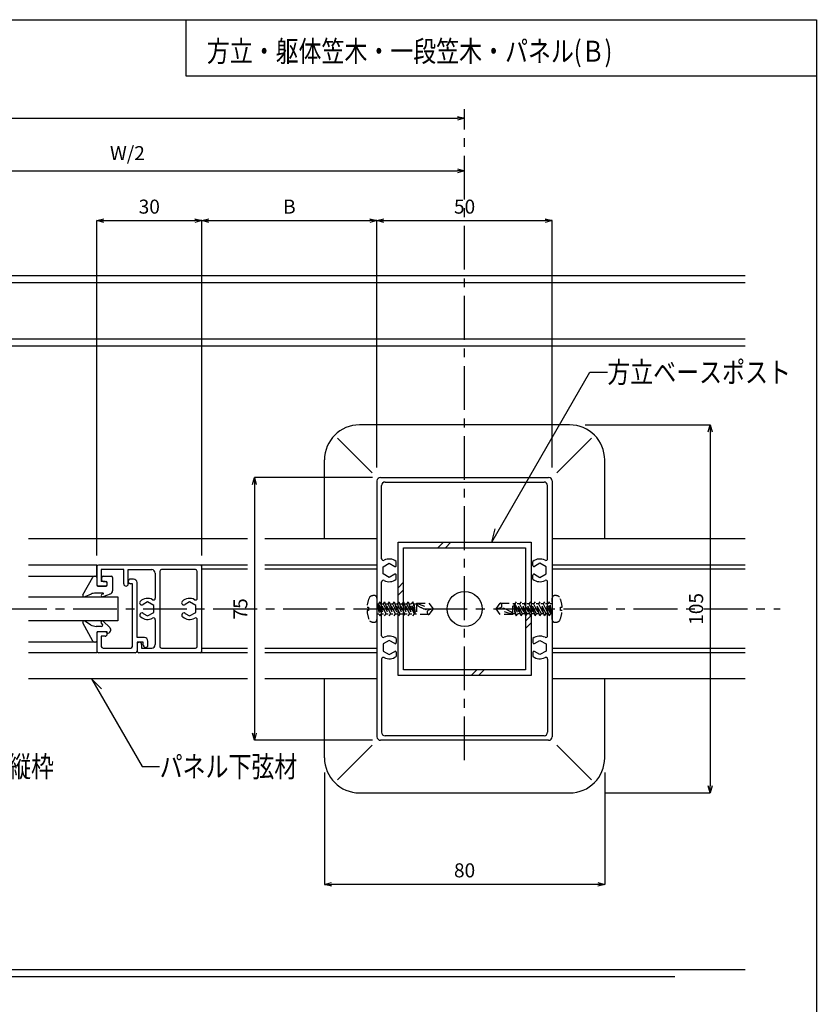
# Model space of a CAD drawing. Extents: x 833 to 1237, y 136 to 417.
# Drawn here: x 1123 to 1237, y 276 to 417 of the extents above; entities that cross this region are included whole.
import ezdxf

# ---------------------------------------------------------------- set-up
doc = ezdxf.new("R2010")
doc.units = 0
doc.linetypes.add('CENTER1', pattern=[10, 6.25, -1.25, 1.25, -1.25])
doc.linetypes.add('DASHED1', pattern=[2.5, 1.25, -1.25])
doc.layers.get('0').update_dxf_attribs({"linetype": 'CONTINUOUS'})
doc.layers.get('DEFPOINTS').update_dxf_attribs({"linetype": 'CONTINUOUS'})
for name, color, linetype in [('図面枠', 7, 'CONTINUOUS'), ('寸法', 7, 'CONTINUOUS'), ('文字-記号', 7, 'CONTINUOUS'), ('躯体と製品', 7, 'CONTINUOUS')]:
    doc.layers.add(name, color=color, linetype=linetype)
doc.styles.add('ACAD', font='romans.shx', dxfattribs={"width": 0.8, "height": 2, "bigfont": 'extfont.shx'})
doc.dimstyles.new('111', dxfattribs={"dimtxt": 5, "dimasz": 1, "dimexe": 0, "dimexo": 0, "dimgap": 1, "dimtad": 1, "dimtoh": 1, "dimdec": 0, "dimlfac": 2, "dimzin": 0, "dimtxsty": 'ACAD', "dimblk": 'OPEN30', "dimcen": 0.09, "dimclrd": 4, "dimclre": 4, "dimclrt": 3, "dimazin": 3, "dimtfac": 1, "dimtdec": 0, "dimtix": 1, "dimtofl": 0, "dimtmove": 0, "dimatfit": 3, "dimtolj": 1, "dimtzin": 0})

# ---------------------------------------------------------------- blocks, each defined once
blk = doc.blocks.new('_OPEN30')
at = {"color": 0, "linetype": 'BYBLOCK'}
for p, q in [((-1, 0.27), (0, 0)), ((0, 0), (-1, -0.27)), ((0, 0), (-1, 0))]:
    blk.add_line(p, q, dxfattribs=at)
blk = doc.blocks.new('*D54')
at = {"layer": 'DEFPOINTS', "color": 0, "linetype": 'CONTINUOUS'}
for p in [(1148.82, 388.25), (1133.82, 340.46), (1148.82, 340.46)]:
    blk.add_point(p, dxfattribs=at)
at = {"layer": '寸法', "color": 4, "linetype": 'CONTINUOUS'}
for p, q in [((1133.82, 340.46), (1133.82, 388.25)), ((1134.82, 388.25), (1147.82, 388.25)), ((1148.82, 340.46), (1148.82, 388.25))]:
    blk.add_line(p, q, dxfattribs=at)
at = {"layer": '寸法', "color": 4, "linetype": 'CONTINUOUS', "rotation": 180}
blk.add_blockref('_OPEN30', (1133.82, 388.25), dxfattribs=at)
at = {"layer": '寸法', "color": 4, "linetype": 'CONTINUOUS'}
blk.add_blockref('_OPEN30', (1148.82, 388.25), dxfattribs=at)
at = {"layer": '寸法', "color": 3, "linetype": 'CONTINUOUS', "insert": (1141.32, 390.25), "char_height": 2, "attachment_point": 5, "style": 'ACAD'}
blk.add_mtext('\\A1;30', dxfattribs=at)
blk = doc.blocks.new('*D55')
at = {"layer": 'DEFPOINTS', "color": 0, "linetype": 'CONTINUOUS'}
for p in [(1173.82, 388.25), (1173.82, 353.02), (1148.82, 340.46)]:
    blk.add_point(p, dxfattribs=at)
at = {"layer": '寸法', "color": 4, "linetype": 'CONTINUOUS'}
for p, q in [((1148.82, 340.46), (1148.82, 388.25)), ((1149.82, 388.25), (1172.82, 388.25)), ((1173.82, 353.02), (1173.82, 388.25))]:
    blk.add_line(p, q, dxfattribs=at)
at = {"layer": '寸法', "color": 4, "linetype": 'CONTINUOUS', "rotation": 180}
blk.add_blockref('_OPEN30', (1148.82, 388.25), dxfattribs=at)
at = {"layer": '寸法', "color": 4, "linetype": 'CONTINUOUS'}
blk.add_blockref('_OPEN30', (1173.82, 388.25), dxfattribs=at)
at = {"layer": '寸法', "color": 3, "linetype": 'CONTINUOUS', "insert": (1161.32, 390.25), "char_height": 2, "attachment_point": 5, "style": 'ACAD'}
blk.add_mtext('\\A1;B', dxfattribs=at)
blk = doc.blocks.new('*D56')
at = {"layer": 'DEFPOINTS', "color": 0, "linetype": 'CONTINUOUS'}
for p in [(1198.82, 388.25), (1173.82, 353.02), (1198.82, 353.02)]:
    blk.add_point(p, dxfattribs=at)
at = {"layer": '寸法', "color": 4, "linetype": 'CONTINUOUS'}
for p, q in [((1173.82, 353.02), (1173.82, 388.25)), ((1174.82, 388.25), (1197.82, 388.25)), ((1198.82, 353.02), (1198.82, 388.25))]:
    blk.add_line(p, q, dxfattribs=at)
at = {"layer": '寸法', "color": 4, "linetype": 'CONTINUOUS', "rotation": 180}
blk.add_blockref('_OPEN30', (1173.82, 388.25), dxfattribs=at)
at = {"layer": '寸法', "color": 4, "linetype": 'CONTINUOUS'}
blk.add_blockref('_OPEN30', (1198.82, 388.25), dxfattribs=at)
at = {"layer": '寸法', "color": 3, "linetype": 'CONTINUOUS', "insert": (1186.32, 390.25), "char_height": 2, "attachment_point": 5, "style": 'ACAD'}
blk.add_mtext('\\A1;50', dxfattribs=at)
blk = doc.blocks.new('*D57')
at = {"layer": 'DEFPOINTS', "color": 0, "linetype": 'CONTINUOUS'}
for p in [(993.82, 402.86), (1186.32, 402.86), (1186.32, 402.86)]:
    blk.add_point(p, dxfattribs=at)
at = {"layer": '寸法', "color": 4, "linetype": 'CONTINUOUS'}
blk.add_line((994.82, 402.86), (1185.32, 402.86), dxfattribs=at)
at = {"layer": '寸法', "color": 4, "linetype": 'CONTINUOUS', "rotation": 180}
blk.add_blockref('_OPEN30', (993.82, 402.86), dxfattribs=at)
at = {"layer": '寸法', "color": 4, "linetype": 'CONTINUOUS'}
blk.add_blockref('_OPEN30', (1186.32, 402.86), dxfattribs=at)
at = {"layer": '寸法', "color": 3, "linetype": 'CONTINUOUS', "insert": (1090.07, 404.86), "char_height": 2, "attachment_point": 5, "style": 'ACAD'}
blk.add_mtext('\\A1;W', dxfattribs=at)
blk = doc.blocks.new('*D58')
at = {"layer": 'DEFPOINTS', "color": 0, "linetype": 'CONTINUOUS'}
for p in [(1173.18, 351.61), (1156.32, 314.11), (1173.18, 314.11)]:
    blk.add_point(p, dxfattribs=at)
at = {"layer": '寸法', "color": 4, "linetype": 'CONTINUOUS'}
for p, q in [((1173.18, 351.61), (1156.32, 351.61)), ((1156.32, 350.61), (1156.32, 315.11)), ((1173.18, 314.11), (1156.32, 314.11))]:
    blk.add_line(p, q, dxfattribs=at)
for p, rotation in [((1156.32, 351.61), 90), ((1156.32, 314.11), 270)]:
    blk.add_blockref('_OPEN30', p, dxfattribs=dict(at, rotation=rotation))
at = {"layer": '寸法', "color": 3, "linetype": 'CONTINUOUS', "insert": (1154.32, 332.86), "char_height": 2, "attachment_point": 5, "rotation": 90, "style": 'ACAD'}
blk.add_mtext('\\A1;75', dxfattribs=at)
blk = doc.blocks.new('*D59')
at = {"layer": 'DEFPOINTS', "color": 0, "linetype": 'CONTINUOUS'}
for p in [(1203.53, 359.11), (1206.32, 306.61), (1221.37, 306.61)]:
    blk.add_point(p, dxfattribs=at)
at = {"layer": '寸法', "color": 4, "linetype": 'CONTINUOUS'}
for p, q in [((1203.53, 359.11), (1221.37, 359.11)), ((1221.37, 358.11), (1221.37, 307.61)), ((1206.32, 306.61), (1221.37, 306.61))]:
    blk.add_line(p, q, dxfattribs=at)
for p, rotation in [((1221.37, 359.11), 90), ((1221.37, 306.61), 270)]:
    blk.add_blockref('_OPEN30', p, dxfattribs=dict(at, rotation=rotation))
at = {"layer": '寸法', "color": 3, "linetype": 'CONTINUOUS', "insert": (1219.37, 332.86), "char_height": 2, "attachment_point": 5, "rotation": 90, "style": 'ACAD'}
blk.add_mtext('\\A1;105', dxfattribs=at)
blk = doc.blocks.new('*D60')
at = {"layer": 'DEFPOINTS', "color": 0, "linetype": 'CONTINUOUS'}
for p in [(1166.32, 309.53), (1206.32, 309.53), (1166.32, 293.56)]:
    blk.add_point(p, dxfattribs=at)
at = {"layer": '寸法', "color": 4, "linetype": 'CONTINUOUS'}
for p, q in [((1166.32, 309.53), (1166.32, 293.56)), ((1206.32, 309.53), (1206.32, 293.56)), ((1205.32, 293.56), (1167.32, 293.56))]:
    blk.add_line(p, q, dxfattribs=at)
at = {"layer": '寸法', "color": 4, "linetype": 'CONTINUOUS', "rotation": 180}
blk.add_blockref('_OPEN30', (1166.32, 293.56), dxfattribs=at)
at = {"layer": '寸法', "color": 4, "linetype": 'CONTINUOUS'}
blk.add_blockref('_OPEN30', (1206.32, 293.56), dxfattribs=at)
at = {"layer": '寸法', "color": 3, "linetype": 'CONTINUOUS', "insert": (1186.32, 295.56), "char_height": 2, "attachment_point": 5, "style": 'ACAD'}
blk.add_mtext('\\A1;80', dxfattribs=at)
blk = doc.blocks.new('*D64')
at = {"layer": 'DEFPOINTS', "color": 0, "linetype": 'CONTINUOUS'}
for p in [(1090.07, 395.36), (1186.32, 395.36), (1186.32, 395.36)]:
    blk.add_point(p, dxfattribs=at)
at = {"layer": '寸法', "color": 4, "linetype": 'CONTINUOUS'}
blk.add_line((1091.07, 395.36), (1185.32, 395.36), dxfattribs=at)
at = {"layer": '寸法', "color": 4, "linetype": 'CONTINUOUS', "rotation": 180}
blk.add_blockref('_OPEN30', (1090.07, 395.36), dxfattribs=at)
at = {"layer": '寸法', "color": 4, "linetype": 'CONTINUOUS'}
blk.add_blockref('_OPEN30', (1186.32, 395.36), dxfattribs=at)
at = {"layer": '寸法', "color": 3, "linetype": 'CONTINUOUS', "insert": (1138.2, 397.88), "char_height": 2, "attachment_point": 5, "style": 'ACAD'}
blk.add_mtext('\\A1;W/2', dxfattribs=at)

msp = doc.modelspace()

# ---------------------------------------------------------------- linework, layer by layer
at = {"layer": '図面枠', "color": 6, "linetype": 'CONTINUOUS'}
for p, q in [((832.53, 416.92), (1236.53, 416.92)), ((1146.53, 416.92), (1146.53, 408.92)), ((1236.53, 416.92), (1236.53, 135.98)), ((1146.53, 408.92), (1236.53, 408.92))]:
    msp.add_line(p, q, dxfattribs=at)
at = {"layer": '文字-記号', "color": 7, "linetype": 'CONTINUOUS'}
for p, q in [((1190.19, 342.36), (1204.2, 366.63)), ((1204.2, 366.63), (1206.7, 366.63)), ((1190.19, 342.36), (1190.71, 344.29)), ((1133.08, 322.86), (1134.49, 321.44)), ((1133.08, 322.86), (1140.3, 310.36)), ((1140.3, 310.36), (1142.8, 310.36))]:
    msp.add_line(p, q, dxfattribs=at)
at = {"layer": '躯体と製品', "color": 7, "linetype": 'CENTER1'}
for p, q in [((1186.32, 311.26), (1186.32, 404.15)), ((960.45, 332.86), (1231.37, 332.86))]:
    msp.add_line(p, q, dxfattribs=at)
at = {"layer": '躯体と製品', "color": 7, "linetype": 'CONTINUOUS'}
for p, q in [((1226.37, 380.36), (963.82, 380.36)), ((1226.37, 371.36), (963.82, 371.36)), ((1173.15, 352.28), (1168.2, 357.23)), ((1199.49, 352.28), (1204.44, 357.23)), ((1183.32, 342.36), (1182.52, 341.56)), ((1184.38, 342.36), (1183.58, 341.56)), ((1177.62, 336.66), (1176.82, 335.86)), ((1124.07, 334.56), (1136.82, 334.56)), ((1136.82, 334.56), (1136.82, 331.16)), ((1177.62, 335.6), (1176.82, 334.8)), ((1195.82, 331.92), (1195.02, 331.12)), ((1136.82, 331.16), (1124.07, 331.16)), ((1195.82, 330.86), (1195.02, 330.06)), ((1188.06, 324.16), (1187.26, 323.36)), ((1189.12, 324.16), (1188.32, 323.36)), ((1173.15, 313.44), (1168.2, 308.49)), ((1199.49, 313.44), (1204.44, 308.49)), ((1216.32, 280.36), (963.82, 280.36))]:
    msp.add_line(p, q, dxfattribs=at)
at = {"layer": '躯体と製品', "color": 4, "linetype": 'CONTINUOUS'}
for p, q in [((1226.37, 379.36), (963.82, 379.36)), ((1226.37, 370.36), (963.82, 370.36)), ((1155.32, 338.51), (1148.82, 338.51)), ((1173.82, 338.51), (1157.82, 338.51)), ((1226.37, 338.51), (1198.82, 338.51)), ((1155.32, 327.21), (1148.82, 327.21)), ((1173.82, 327.21), (1157.82, 327.21)), ((1226.37, 327.21), (1198.82, 327.21)), ((1226.37, 281.36), (963.82, 281.36))]:
    msp.add_line(p, q, dxfattribs=at)
at = {"layer": '躯体と製品', "color": 2, "linetype": 'CONTINUOUS'}
for p, q in [((1201.32, 359.11), (1171.32, 359.11)), ((1166.32, 342.86), (1166.32, 354.11)), ((1206.32, 342.86), (1206.32, 354.11)), ((1174.32, 351.61), (1198.32, 351.61)), ((1173.82, 351.11), (1173.82, 314.61)), ((1174.47, 340), (1174.47, 350.46)), ((1174.97, 350.96), (1197.67, 350.96)), ((1198.17, 340), (1198.17, 350.46)), ((1198.82, 351.11), (1198.82, 314.61)), ((1155.32, 342.86), (1124.07, 342.86)), ((1173.82, 342.86), (1157.82, 342.86)), ((1226.37, 342.86), (1198.82, 342.86)), ((1133.82, 338.86), (1133.82, 336.36)), ((1155.32, 339.11), (1134.07, 339.11)), ((1148.82, 326.61), (1148.82, 339.11)), ((1173.82, 339.11), (1157.82, 339.11)), ((1174.7, 338.86), (1175.57, 339.37)), ((1174.7, 337.85), (1174.7, 338.86)), ((1175.57, 339.37), (1176.35, 338.92)), ((1176.57, 339.05), (1176.57, 339.64)), ((1196.07, 339.05), (1196.07, 339.64)), ((1197.07, 339.37), (1196.3, 338.92)), ((1197.95, 338.86), (1197.07, 339.37)), ((1197.95, 337.85), (1197.95, 338.86)), ((1226.37, 339.11), (1198.82, 339.11)), ((1134.47, 338.46), (1134.47, 336.76)), ((1137.67, 338.46), (1134.47, 338.46)), ((1137.67, 336.43), (1137.67, 338.46)), ((1138.32, 338.46), (1141.67, 338.46)), ((1138.32, 336.43), (1138.32, 338.46)), ((1142.17, 337.96), (1142.17, 334.39)), ((1142.82, 338.21), (1142.82, 327.51)), ((1147.92, 338.46), (1143.07, 338.46)), ((1148.17, 334.39), (1148.17, 338.21)), ((1175.57, 337.35), (1174.7, 337.85)), ((1176.35, 337.8), (1175.57, 337.35)), ((1176.57, 337.08), (1176.57, 337.67)), ((1196.07, 337.08), (1196.07, 337.67)), ((1196.3, 337.8), (1197.07, 337.35)), ((1197.07, 337.35), (1197.95, 337.85)), ((1135, 336.11), (1134.07, 336.11)), ((1135, 336.76), (1134.47, 336.76)), ((1139.07, 337.11), (1138.65, 337.11)), ((1138.92, 336.46), (1138.65, 336.46)), ((1138.92, 327.51), (1138.92, 336.46)), ((1139.57, 328.76), (1139.57, 336.61)), ((1174.47, 329), (1174.47, 336.71)), ((1198.17, 329), (1198.17, 336.71)), ((1141.07, 333.87), (1140.44, 333.51)), ((1141.95, 333.36), (1141.07, 333.87)), ((1141.95, 332.35), (1141.95, 333.36)), ((1147.07, 333.87), (1146.44, 333.51)), ((1147.95, 333.36), (1147.07, 333.87)), ((1147.95, 332.35), (1147.95, 333.36)), ((1140.44, 332.22), (1141.07, 331.85)), ((1141.07, 331.85), (1141.95, 332.35)), ((1146.44, 332.22), (1147.07, 331.85)), ((1147.07, 331.85), (1147.95, 332.35)), ((1142.17, 331.32), (1142.17, 327.76)), ((1148.17, 327.51), (1148.17, 331.32)), ((1133.82, 329.36), (1133.82, 326.86)), ((1135, 329.61), (1134.07, 329.61)), ((1135, 328.96), (1134.47, 328.96)), ((1134.47, 328.96), (1134.47, 327.51)), ((1140.62, 328.76), (1139.57, 328.76)), ((1139.57, 328.11), (1139.57, 326.86)), ((1140.47, 328.11), (1139.57, 328.11)), ((1140.22, 327.78), (1140.22, 327.26)), ((1140.47, 327.68), (1140.47, 328.11)), ((1141.12, 327.68), (1141.12, 328.26)), ((1175.57, 328.37), (1174.7, 327.86)), ((1174.7, 327.86), (1174.7, 326.85)), ((1176.35, 327.92), (1175.57, 328.37)), ((1176.57, 328.64), (1176.57, 328.05)), ((1196.07, 328.64), (1196.07, 328.05)), ((1196.3, 327.92), (1197.07, 328.37)), ((1197.07, 328.37), (1197.95, 327.86)), ((1197.95, 327.86), (1197.95, 326.85)), ((1139.32, 326.61), (1134.07, 326.61)), ((1134.72, 327.26), (1138.67, 327.26)), ((1155.32, 326.61), (1139.82, 326.61)), ((1140.22, 327.26), (1141.67, 327.26)), ((1143.07, 327.26), (1147.92, 327.26)), ((1173.82, 326.61), (1157.82, 326.61)), ((1174.7, 326.85), (1175.57, 326.35)), ((1175.57, 326.35), (1176.35, 326.8)), ((1176.57, 326.67), (1176.57, 326.08)), ((1196.07, 326.67), (1196.07, 326.08)), ((1197.07, 326.35), (1196.3, 326.8)), ((1197.95, 326.85), (1197.07, 326.35)), ((1226.37, 326.61), (1198.82, 326.61)), ((1174.47, 325.71), (1174.47, 315.26)), ((1198.17, 325.71), (1198.17, 315.26)), ((1155.32, 322.86), (1124.07, 322.86)), ((1173.82, 322.86), (1157.82, 322.86)), ((1166.32, 311.61), (1166.32, 322.86)), ((1226.37, 322.86), (1198.82, 322.86)), ((1206.32, 311.61), (1206.32, 322.86)), ((1197.67, 314.76), (1174.97, 314.76)), ((1198.32, 314.11), (1174.32, 314.11)), ((1171.32, 306.61), (1201.32, 306.61))]:
    msp.add_line(p, q, dxfattribs=at)
at = {"layer": '躯体と製品', "color": 3, "linetype": 'CONTINUOUS'}
for p, q in [((1176.82, 323.36), (1176.82, 342.36)), ((1176.82, 342.36), (1195.82, 342.36)), ((1177.62, 324.16), (1177.62, 341.56)), ((1177.62, 341.56), (1195.02, 341.56)), ((1195.02, 341.56), (1195.02, 324.16)), ((1195.82, 342.36), (1195.82, 323.36)), ((1133.82, 339.11), (1124.07, 339.11)), ((1133.82, 337.51), (1133.82, 339.11)), ((1124.07, 337.51), (1133.82, 337.51)), ((1131.85, 334.86), (1133.25, 337.38)), ((1133.82, 337.36), (1133.82, 336.26)), ((1134.57, 336.91), (1134.57, 337.36)), ((1134.72, 337.51), (1135.92, 337.51)), ((1136.07, 337.36), (1136.07, 335.45)), ((1133.97, 336.11), (1135.17, 336.11)), ((1134.72, 336.76), (1135.17, 336.76)), ((1135.32, 336.26), (1135.32, 336.61)), ((1133.03, 334.98), (1132.1, 334.58)), ((1134.71, 335.11), (1133.64, 335.11)), ((1134.73, 334.99), (1134.61, 334.95)), ((1135.76, 334.98), (1134.71, 334.56)), ((1133.25, 328.25), (1131.84, 330.87)), ((1132.95, 330.6), (1132.13, 331.13)), ((1134.52, 330.36), (1133.76, 330.36)), ((1134.46, 330.84), (1134.64, 330.6)), ((1134.76, 331.1), (1135.67, 330.22)), ((1133.82, 329.46), (1133.82, 328.26)), ((1135.32, 329.61), (1133.97, 329.61)), ((1135.32, 329.36), (1135.32, 329.61)), ((1133.82, 328.11), (1124.07, 328.11)), ((1133.82, 328.11), (1133.82, 326.61)), ((1133.82, 326.61), (1124.07, 326.61)), ((1195.82, 323.36), (1176.82, 323.36)), ((1195.02, 324.16), (1177.62, 324.16))]:
    msp.add_line(p, q, dxfattribs=at)
at = {"layer": '躯体と製品', "color": 7, "linetype": 'DASHED1'}
for p, q in [((1173.82, 334.38), (1173.82, 331.34)), ((1198.82, 331.34), (1198.82, 334.38)), ((1172.4, 333.1), (1172.63, 333.1)), ((1172.63, 333.1), (1172.63, 332.62)), ((1173.82, 333.57), (1174.02, 333.57)), ((1173.9, 333.57), (1174.45, 332.14)), ((1173.9, 333.57), (1174.23, 331.86)), ((1173.9, 333.57), (1174.09, 332.14)), ((1174.23, 333.86), (1174.02, 333.57)), ((1174.02, 333.57), (1174.91, 331.86)), ((1174.23, 333.86), (1174.91, 331.86)), ((1175.13, 332.14), (1174.23, 333.86)), ((1174.38, 333.57), (1174.69, 333.57)), ((1174.91, 333.86), (1174.69, 333.57)), ((1174.69, 333.57), (1175.58, 331.86)), ((1175.8, 332.14), (1174.91, 333.86)), ((1174.91, 333.86), (1175.58, 331.86)), ((1175.05, 333.57), (1175.36, 333.57)), ((1175.58, 333.86), (1175.36, 333.57)), ((1175.36, 333.57), (1176.25, 331.86)), ((1176.47, 332.14), (1175.58, 333.86)), ((1175.58, 333.86), (1176.25, 331.86)), ((1175.73, 333.57), (1176.03, 333.57)), ((1176.25, 333.86), (1176.03, 333.57)), ((1176.03, 333.57), (1176.92, 331.86)), ((1177.14, 332.14), (1176.25, 333.86)), ((1176.25, 333.86), (1176.92, 331.86)), ((1176.4, 333.57), (1176.7, 333.57)), ((1176.92, 333.86), (1176.7, 333.57)), ((1176.7, 333.57), (1177.6, 331.86)), ((1177.81, 332.14), (1176.92, 333.86)), ((1176.92, 333.86), (1177.6, 331.86)), ((1177.07, 333.57), (1177.38, 333.57)), ((1177.6, 333.86), (1177.38, 333.57)), ((1177.38, 333.57), (1178.27, 331.86)), ((1178.49, 332.14), (1177.6, 333.86)), ((1177.6, 333.86), (1178.27, 331.86)), ((1177.74, 333.57), (1178.05, 333.57)), ((1178.27, 333.86), (1178.05, 333.57)), ((1178.05, 333.57), (1178.94, 331.86)), ((1178.27, 333.86), (1178.94, 331.86)), ((1179.16, 332.14), (1178.27, 333.86)), ((1178.42, 333.57), (1178.72, 333.57)), ((1178.94, 333.86), (1178.72, 333.57)), ((1179.28, 332.14), (1178.72, 333.57)), ((1178.94, 333.86), (1179.28, 332.14)), ((1179.09, 333.57), (1178.94, 333.86)), ((1179.09, 333.57), (1179.28, 332.14)), ((1179.09, 333.57), (1179.44, 333.57)), ((1179.44, 333.68), (1179.44, 332.04)), ((1179.44, 333.68), (1181.22, 333.68)), ((1179.44, 333.68), (1181.82, 332.86)), ((1181.22, 333.68), (1181.82, 332.86)), ((1190.82, 332.86), (1191.42, 333.68)), ((1190.82, 332.86), (1191.51, 333.04)), ((1191.42, 333.68), (1193.2, 333.68)), ((1193.2, 332.04), (1193.2, 333.68)), ((1193.48, 333.57), (1193.2, 333.57)), ((1193.7, 331.86), (1193.37, 333.57)), ((1193.56, 332.14), (1193.37, 333.57)), ((1193.37, 333.57), (1193.92, 332.14)), ((1193.7, 333.86), (1193.48, 333.57)), ((1193.48, 333.57), (1194.38, 331.86)), ((1194.38, 331.86), (1193.7, 333.86)), ((1194.59, 332.14), (1193.7, 333.86)), ((1194.16, 333.57), (1193.85, 333.57)), ((1194.38, 333.86), (1194.16, 333.57)), ((1194.16, 333.57), (1195.05, 331.86)), ((1195.27, 332.14), (1194.38, 333.86)), ((1195.05, 331.86), (1194.38, 333.86)), ((1194.83, 333.57), (1194.52, 333.57)), ((1195.05, 333.86), (1194.83, 333.57)), ((1194.83, 333.57), (1195.72, 331.86)), ((1195.94, 332.14), (1195.05, 333.86)), ((1195.72, 331.86), (1195.05, 333.86)), ((1195.5, 333.57), (1195.2, 333.57)), ((1195.72, 333.86), (1195.5, 333.57)), ((1195.5, 333.57), (1196.39, 331.86)), ((1196.61, 332.14), (1195.72, 333.86)), ((1196.39, 331.86), (1195.72, 333.86)), ((1196.17, 333.57), (1195.87, 333.57)), ((1196.39, 333.86), (1196.17, 333.57)), ((1196.17, 333.57), (1197.06, 331.86)), ((1197.06, 331.86), (1196.39, 333.86)), ((1197.28, 332.14), (1196.39, 333.86)), ((1196.85, 333.57), (1196.54, 333.57)), ((1197.06, 333.86), (1196.85, 333.57)), ((1196.85, 333.57), (1197.74, 331.86)), ((1197.74, 331.86), (1197.06, 333.86)), ((1197.96, 332.14), (1197.06, 333.86)), ((1197.52, 333.57), (1197.21, 333.57)), ((1197.74, 333.86), (1197.52, 333.57)), ((1197.52, 333.57), (1198.41, 331.86)), ((1198.41, 331.86), (1197.74, 333.86)), ((1198.63, 332.14), (1197.74, 333.86)), ((1198.19, 333.57), (1197.89, 333.57)), ((1198.41, 333.86), (1198.19, 333.57)), ((1198.75, 332.14), (1198.19, 333.57)), ((1198.75, 332.14), (1198.41, 333.86)), ((1198.56, 333.57), (1198.41, 333.86)), ((1198.75, 332.14), (1198.56, 333.57)), ((1198.82, 333.57), (1198.56, 333.57)), ((1200.01, 332.62), (1200.01, 333.1)), ((1200.01, 333.1), (1200.24, 333.1)), ((1172.63, 332.62), (1172.4, 332.62)), ((1173.82, 332.14), (1174.09, 332.14)), ((1174.09, 332.14), (1174.23, 331.86)), ((1174.23, 331.86), (1174.45, 332.14)), ((1174.45, 332.14), (1174.76, 332.14)), ((1174.91, 331.86), (1175.13, 332.14)), ((1175.13, 332.14), (1175.43, 332.14)), ((1175.58, 331.86), (1175.8, 332.14)), ((1175.8, 332.14), (1176.1, 332.14)), ((1176.25, 331.86), (1176.47, 332.14)), ((1176.47, 332.14), (1176.77, 332.14)), ((1176.92, 331.86), (1177.14, 332.14)), ((1177.14, 332.14), (1177.45, 332.14)), ((1177.6, 331.86), (1177.81, 332.14)), ((1177.81, 332.14), (1178.12, 332.14)), ((1178.27, 331.86), (1178.49, 332.14)), ((1178.49, 332.14), (1178.79, 332.14)), ((1178.94, 331.86), (1179.16, 332.14)), ((1179.16, 332.14), (1179.44, 332.14)), ((1181.22, 332.04), (1179.44, 332.04)), ((1181.82, 332.86), (1181.13, 332.67)), ((1181.82, 332.86), (1181.22, 332.04)), ((1191.42, 332.04), (1190.82, 332.86)), ((1193.2, 332.04), (1190.82, 332.86)), ((1193.2, 332.04), (1191.42, 332.04)), ((1193.56, 332.14), (1193.2, 332.14)), ((1193.56, 332.14), (1193.7, 331.86)), ((1193.7, 331.86), (1193.92, 332.14)), ((1194.23, 332.14), (1193.92, 332.14)), ((1194.38, 331.86), (1194.59, 332.14)), ((1194.9, 332.14), (1194.59, 332.14)), ((1195.05, 331.86), (1195.27, 332.14)), ((1195.57, 332.14), (1195.27, 332.14)), ((1195.72, 331.86), (1195.94, 332.14)), ((1196.24, 332.14), (1195.94, 332.14)), ((1196.39, 331.86), (1196.61, 332.14)), ((1196.92, 332.14), (1196.61, 332.14)), ((1197.06, 331.86), (1197.28, 332.14)), ((1197.59, 332.14), (1197.28, 332.14)), ((1197.74, 331.86), (1197.96, 332.14)), ((1198.26, 332.14), (1197.96, 332.14)), ((1198.41, 331.86), (1198.63, 332.14)), ((1198.82, 332.14), (1198.63, 332.14)), ((1200.24, 332.62), (1200.01, 332.62))]:
    msp.add_line(p, q, dxfattribs=at)
at = {"layer": '躯体と製品', "color": 3, "linetype": 'CONTINUOUS'}
msp.add_circle((1186.32, 332.86), 2.5, dxfattribs=at)
at = {"layer": '躯体と製品', "color": 2, "linetype": 'CONTINUOUS'}
for centre, radius, start, end in [((1171.32, 354.11), 5, 90, 180), ((1201.32, 354.11), 5, 0, 90), ((1174.32, 351.11), 0.5, 90, 180), ((1198.32, 351.11), 0.5, 0, 90), ((1174.97, 350.46), 0.5, 90, 180), ((1197.67, 350.46), 0.5, 0, 90), ((1174.72, 340.03), 0.25, 180, 296.9577), ((1175.57, 338.36), 1.62, 52.0201, 116.9577), ((1197.07, 338.36), 1.62, 63.0423, 127.9799), ((1197.92, 340.03), 0.25, 243.0423, 0), ((1134.07, 338.86), 0.25, 90, 180), ((1148.57, 338.86), 0.25, 0, 90), ((1176.42, 339.05), 0.15, 240, 0), ((1196.22, 339.05), 0.15, 180, 300), ((1141.67, 337.96), 0.5, 0, 90), ((1143.07, 338.21), 0.25, 90, 180), ((1147.92, 338.21), 0.25, 0, 90), ((1176.42, 337.67), 0.15, 0, 120), ((1196.22, 337.67), 0.15, 60, 180), ((1134.07, 336.36), 0.25, 180, 270), ((1135, 336.43), 0.325, 270, 90), ((1138, 336.43), 0.325, 180, 0), ((1138.65, 336.78), 0.325, 90, 270), ((1139.07, 336.61), 0.5, 0, 90), ((1174.72, 336.69), 0.25, 63.0423, 180), ((1175.57, 338.36), 1.62, 243.0423, 307.9799), ((1197.07, 338.36), 1.62, 232.0201, 296.9577), ((1197.92, 336.69), 0.25, 0, 116.9577), ((1141.07, 332.86), 1.5, 61.1782, 134.3675), ((1141.92, 334.39), 0.25, 239.5442, 359.8832), ((1147.07, 332.86), 1.5, 61.1782, 134.3675), ((1147.92, 334.39), 0.25, 239.5442, 359.8832), ((1140.24, 333.73), 0.299, 137.6426, 312.0229), ((1146.24, 333.73), 0.299, 137.6426, 312.0229), ((1140.25, 331.98), 0.302, 51.6691, 240.5812), ((1141.07, 332.86), 1.5, 229.6378, 299.0383), ((1141.92, 331.33), 0.25, 358.6434, 119.1747), ((1146.25, 331.98), 0.302, 51.6691, 240.5812), ((1147.07, 332.86), 1.5, 229.6378, 299.0383), ((1147.92, 331.33), 0.25, 358.6434, 119.1747), ((1134.07, 329.36), 0.25, 90, 180), ((1135, 329.28), 0.325, 270, 90), ((1140.62, 328.26), 0.5, 0, 90), ((1174.72, 329.03), 0.25, 180, 296.9577), ((1175.57, 327.36), 1.62, 52.0201, 116.9577), ((1197.07, 327.36), 1.62, 63.0423, 127.9799), ((1197.92, 329.03), 0.25, 243.0423, 0), ((1134.72, 327.51), 0.25, 180, 270), ((1138.67, 327.51), 0.25, 270, 0), ((1139.9, 327.78), 0.325, 0, 180), ((1140.8, 327.68), 0.325, 180, 0), ((1141.67, 327.76), 0.5, 270, 0), ((1143.07, 327.51), 0.25, 180, 270), ((1147.92, 327.51), 0.25, 270, 0), ((1176.42, 328.05), 0.15, 240, 0), ((1196.22, 328.05), 0.15, 180, 300), ((1134.07, 326.86), 0.25, 180, 270), ((1139.32, 326.86), 0.25, 270, 0), ((1139.82, 326.86), 0.25, 180, 270), ((1148.57, 326.86), 0.25, 270, 0), ((1174.72, 325.69), 0.25, 63.0423, 180), ((1175.57, 327.36), 1.62, 243.0423, 307.9799), ((1176.42, 326.67), 0.15, 0, 120), ((1196.22, 326.67), 0.15, 60, 180), ((1197.07, 327.36), 1.62, 232.0201, 296.9577), ((1197.92, 325.69), 0.25, 0, 116.9577), ((1174.97, 315.26), 0.5, 180, 270), ((1197.67, 315.26), 0.5, 270, 0), ((1174.32, 314.61), 0.5, 180, 270), ((1198.32, 314.61), 0.5, 270, 0), ((1171.32, 311.61), 5, 180, 270), ((1201.32, 311.61), 5, 270, 0)]:
    msp.add_arc(centre, radius, start, end, dxfattribs=at)
at = {"layer": '躯体と製品', "color": 3, "linetype": 'CONTINUOUS'}
for centre, radius, start, end in [((1133.47, 337.26), 0.25, 90, 150.9287), ((1133.67, 337.36), 0.15, 0, 90), ((1134.72, 337.36), 0.15, 90, 180), ((1135.92, 337.36), 0.15, 0, 90), ((1133.97, 336.26), 0.15, 180, 270), ((1134.72, 336.91), 0.15, 180, 270), ((1135.17, 336.61), 0.15, 0, 90), ((1135.17, 336.26), 0.15, 270, 0), ((1132.02, 334.76), 0.2, 150.9287, 293.6118), ((1133.64, 333.61), 1.5, 90, 113.6118), ((1134.67, 334.76), 0.2, 109.082, 292.0026), ((1134.71, 335.05), 0.06, 289.082, 91.0714), ((1135.57, 335.45), 0.5, 292.0026, 0), ((1132.02, 330.96), 0.2, 57.1952, 206.9357), ((1133.76, 331.86), 1.5, 237.1952, 270), ((1134.62, 330.96), 0.2, 45.7735, 216.8699), ((1134.52, 330.51), 0.15, 270, 36.8699), ((1135.32, 329.86), 0.5, 270, 45.7735), ((1133.97, 329.46), 0.15, 90, 180), ((1133.48, 328.36), 0.25, 206.9357, 270), ((1133.67, 328.26), 0.15, 270, 0)]:
    msp.add_arc(centre, radius, start, end, dxfattribs=at)
at = {"layer": '躯体と製品', "color": 7, "linetype": 'DASHED1'}
for centre, radius, start, end in [((1176.44, 332.86), 4.05, 154.9424, 176.6277), ((1173.35, 333.81), 0.953, 80.4059, 126.8699), ((1173.44, 334.38), 0.381, 0, 80.4059), ((1199.2, 334.38), 0.381, 99.5941, 180), ((1199.3, 333.81), 0.953, 53.1301, 99.5941), ((1196.2, 332.86), 4.05, 3.3723, 25.0576), ((1180.11, 333.85), 0.691, 194.0947, 238.1805), ((1182.33, 337.43), 4.9, 238.1805, 255.8498), ((1191.3, 333.34), 0.362, 305.515, 71.1345), ((1190.31, 328.29), 4.9, 58.1805, 75.8498), ((1176.44, 332.86), 4.05, 183.3723, 205.0576), ((1181.34, 332.38), 0.362, 125.515, 251.1345), ((1192.53, 331.87), 0.691, 14.0947, 58.1805), ((1196.2, 332.86), 4.05, 334.9424, 356.6277), ((1173.35, 331.91), 0.953, 233.1301, 279.5941), ((1173.44, 331.34), 0.381, 279.5941, 0), ((1199.2, 331.34), 0.381, 180, 260.4059), ((1199.3, 331.91), 0.953, 260.4059, 306.8699)]:
    msp.add_arc(centre, radius, start, end, dxfattribs=at)

# ---------------------------------------------------------------- texts
at = {"layer": '図面枠', "color": 7, "style": 'ACAD', "width": 0.8}
msp.add_text('方立・躯体笠木・一段笠木・パネル(Ｂ)', height=3, dxfattribs=at).set_placement((1149.53, 410.92))
at = {"layer": '文字-記号', "color": 7, "style": 'ACAD', "width": 0.8}
for s, p in [('方立ベースポスト', (1206.7, 365.13)), ('パネル中間縦枠', (1104.8, 308.86)), ('パネル下弦材', (1142.8, 308.86))]:
    msp.add_text(s, height=3, dxfattribs=at).set_placement(p)

# ---------------------------------------------------------------- dimensions: what is measured, and where the dimension line sits
at = {"layer": '寸法', "linetype": 'CONTINUOUS'}
dim = msp.add_linear_dim(base=(1186.32, 402.86), p1=(993.82, 402.86), p2=(1186.32, 402.86), text='W', dimstyle='111', dxfattribs=at)
dim.commit()
dim.dimension.update_dxf_attribs({"geometry": '*D57', "text_midpoint": (1090.07, 404.86)})
for base, p1, p2, text, picture, middle in [((1186.32, 395.36), (1090.07, 395.36), (1186.32, 395.36), 'W/2', '*D64', (1138.2, 397.88)), ((1173.82, 388.25), (1148.82, 340.46), (1173.82, 353.02), 'B', '*D55', (1161.32, 390.25))]:
    dim = msp.add_linear_dim(base=base, p1=p1, p2=p2, text=text, dimstyle='111', override={"dimtmove": 1}, dxfattribs=at)
    dim.commit()
    dim.dimension.update_dxf_attribs({"geometry": picture, "text_midpoint": middle})
for base, p1, p2, picture, middle in [((1148.82, 388.25), (1133.82, 340.46), (1148.82, 340.46), '*D54', (1141.32, 390.25)), ((1166.32, 293.56), (1206.32, 309.53), (1166.32, 309.53), '*D60', (1186.32, 295.56))]:
    dim = msp.add_linear_dim(base=base, p1=p1, p2=p2, dimstyle='111', dxfattribs=at)
    dim.commit()
    dim.dimension.update_dxf_attribs({"geometry": picture, "text_midpoint": middle})
dim = msp.add_linear_dim(base=(1198.82, 388.25), p1=(1173.82, 353.02), p2=(1198.82, 353.02), dimstyle='111', override={"dimtmove": 1}, dxfattribs=at)
dim.commit()
dim.dimension.update_dxf_attribs({"geometry": '*D56', "text_midpoint": (1186.32, 390.25)})
for base, p1, p2, picture, middle in [((1221.37, 306.61), (1203.53, 359.11), (1206.32, 306.61), '*D59', (1219.37, 332.86)), ((1156.32, 314.11), (1173.18, 351.61), (1173.18, 314.11), '*D58', (1154.32, 332.86))]:
    dim = msp.add_linear_dim(base=base, p1=p1, p2=p2, angle=90, dimstyle='111', dxfattribs=at)
    dim.commit()
    dim.dimension.update_dxf_attribs({"geometry": picture, "text_midpoint": middle})

doc.saveas('drawing.dxf')
